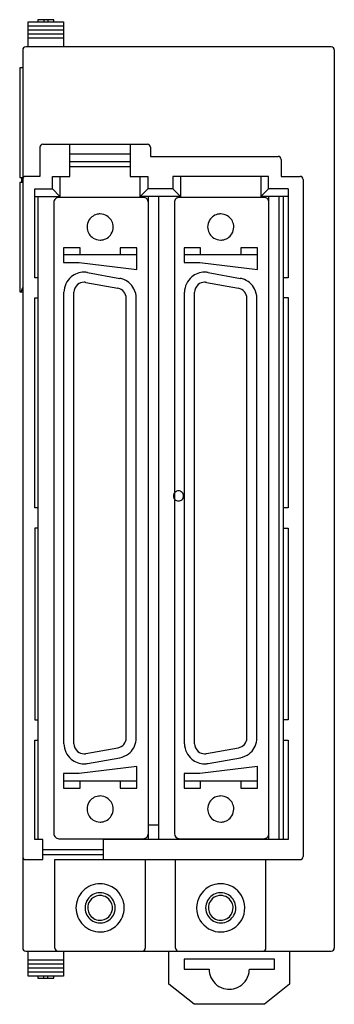
# Model space of a CAD drawing. Extents: x 0.2 to 31.5, y -0.2 to 97.8.
import ezdxf

# ---------------------------------------------------------------- set-up
doc = ezdxf.new("R2010")
doc.units = 0
doc.layers.add('DEFAULT_255_2_778', color=255, linetype='CONTINUOUS')

msp = doc.modelspace()

# ---------------------------------------------------------------- linework, layer by layer
at = {"layer": 'DEFAULT_255_2_778'}
for p, q in [((1.075, 97.187), (1.075, 97.587)), ((1.075, 97.587), (4.575, 97.587)), ((1.075, 96.787), (1.075, 97.187)), ((1.075, 97.187), (4.575, 97.187)), ((3.625, 97.787), (2.025, 97.787)), ((2.025, 97.787), (2.025, 97.587)), ((2.625, 97.787), (2.625, 97.587)), ((3.025, 97.787), (3.025, 97.587)), ((3.625, 97.587), (3.625, 97.787)), ((4.575, 97.587), (4.575, 97.187)), ((4.575, 97.187), (4.575, 96.787)), ((1.075, 96.387), (1.075, 96.787)), ((1.075, 96.787), (4.575, 96.787)), ((1.075, 95.987), (1.075, 96.387)), ((1.075, 96.387), (4.575, 96.387)), ((4.575, 96.787), (4.575, 96.387)), ((4.575, 96.387), (4.575, 95.987)), ((31.225, 95.087), (0.825, 95.087)), ((1.075, 95.087), (1.075, 95.987)), ((1.075, 95.987), (4.575, 95.987)), ((4.575, 95.987), (4.575, 95.087)), ((0.525, 94.787), (0.525, 5.387)), ((31.525, 94.787), (31.525, 5.387)), ((0.525, 92.987), (0.225, 92.987)), ((0.225, 92.987), (0.225, 82.087)), ((2.525, 85.387), (12.925, 85.387)), ((5.225, 82.187), (5.225, 85.387)), ((11.225, 85.387), (11.225, 82.187)), ((2.225, 85.085), (2.225, 82.187)), ((11.225, 84.387), (5.225, 84.387)), ((13.225, 85.087), (13.225, 84.187)), ((5.225, 83.687), (11.225, 83.687)), ((13.225, 84.187), (25.925, 84.187)), ((26.225, 83.887), (26.225, 82.187)), ((5.225, 83.187), (11.225, 83.187)), ((0.225, 82.087), (0.525, 82.087)), ((0.525, 81.587), (0.225, 81.587)), ((0.225, 81.587), (0.225, 70.687)), ((0.401, 82.087), (0.401, 81.587)), ((2.225, 82.187), (0.825, 82.187)), ((3.475, 80.937), (3.475, 82.187)), ((3.475, 82.187), (5.225, 82.187)), ((4.225, 82.187), (4.225, 80.187)), ((11.225, 82.187), (12.975, 82.187)), ((12.225, 80.187), (12.225, 82.187)), ((12.975, 82.187), (12.975, 80.937)), ((24.975, 82.187), (15.475, 82.187)), ((15.475, 82.187), (15.475, 80.937)), ((16.225, 82.187), (16.225, 80.187)), ((24.225, 82.187), (24.225, 80.187)), ((24.975, 80.937), (24.975, 82.187)), ((26.225, 82.187), (28.125, 82.187)), ((28.425, 81.887), (28.425, 14.487)), ((1.725, 72.087), (1.725, 80.937)), ((1.725, 80.937), (3.475, 80.937)), ((4.225, 80.187), (3.475, 80.937)), ((12.225, 80.187), (12.975, 80.938)), ((15.475, 80.937), (12.974, 80.937)), ((16.225, 80.187), (15.475, 80.938)), ((24.225, 80.187), (24.975, 80.937)), ((26.925, 80.937), (24.975, 80.937)), ((26.925, 80.937), (26.925, 72.087)), ((1.725, 80.187), (4.225, 80.187)), ((2.025, 80.187), (2.025, 16.187)), ((3.625, 79.602), (3.625, 16.772)), ((12.525, 80.102), (4.125, 80.102)), ((16.225, 80.187), (12.225, 80.187)), ((13.025, 16.187), (13.025, 80.187)), ((13.025, 16.772), (13.025, 79.602)), ((14.025, 80.187), (14.025, 16.187)), ((15.625, 79.602), (15.625, 16.772)), ((24.525, 80.102), (16.125, 80.102)), ((26.925, 80.187), (24.225, 80.187)), ((25.025, 16.187), (25.025, 80.187)), ((25.025, 16.772), (25.025, 79.602)), ((26.025, 16.187), (26.025, 80.187)), ((26.425, 80.187), (26.425, 16.187)), ((6.925, 77.152), (6.925, 77.152)), ((18.925, 77.152), (18.925, 77.152)), ((6.225, 75.077), (4.575, 75.077)), ((4.575, 75.077), (4.575, 73.605)), ((6.225, 74.377), (6.225, 75.077)), ((11.875, 75.077), (10.225, 75.077)), ((10.225, 75.077), (10.225, 74.377)), ((11.875, 72.929), (11.875, 75.077)), ((18.225, 75.077), (16.575, 75.077)), ((16.575, 75.077), (16.575, 73.605)), ((18.225, 74.377), (18.225, 75.077)), ((23.875, 75.077), (22.225, 75.077)), ((22.225, 75.077), (22.225, 74.377)), ((23.875, 72.929), (23.875, 75.077)), ((11.875, 74.377), (4.575, 74.377)), ((4.575, 73.605), (6.156, 73.605)), ((6.156, 73.605), (11.875, 72.929)), ((23.875, 74.377), (16.575, 74.377)), ((16.575, 73.605), (18.156, 73.605)), ((18.156, 73.605), (23.875, 72.929)), ((6.978, 72.621), (10.178, 72.039)), ((18.978, 72.621), (22.178, 72.039)), ((2.025, 72.087), (1.725, 72.087)), ((6.799, 71.637), (9.999, 71.055)), ((18.799, 71.637), (21.999, 71.055)), ((26.925, 72.087), (26.425, 72.087)), ((0.225, 70.687), (0.525, 70.687)), ((0.374, 70.687), (0.525, 71.118)), ((4.625, 25.723), (4.625, 70.651)), ((5.625, 25.723), (5.625, 70.651)), ((16.625, 25.723), (16.625, 70.651)), ((17.625, 25.723), (17.625, 70.651)), ((1.725, 49.187), (1.725, 70.087)), ((1.725, 70.087), (2.025, 70.087)), ((10.825, 26.304), (10.825, 70.071)), ((11.825, 26.304), (11.825, 70.071)), ((22.825, 26.304), (22.825, 70.071)), ((23.825, 26.304), (23.825, 70.071)), ((26.965, 70.087), (26.425, 70.087)), ((26.925, 70.087), (26.925, 49.187)), ((15.525, 50.387), (15.525, 50.387)), ((2.025, 49.187), (1.725, 49.187)), ((26.925, 49.187), (26.425, 49.187)), ((2.025, 47.187), (1.725, 47.187)), ((1.725, 47.187), (1.725, 28.087)), ((26.425, 47.187), (26.925, 47.187)), ((26.925, 47.187), (26.925, 28.087)), ((1.725, 28.087), (2.025, 28.087)), ((26.925, 28.087), (26.425, 28.087)), ((1.725, 16.187), (1.725, 26.087)), ((1.725, 26.087), (2.025, 26.087)), ((26.425, 26.087), (26.925, 26.087)), ((26.925, 26.087), (26.925, 16.187)), ((6.799, 24.737), (9.999, 25.319)), ((18.799, 24.737), (21.999, 25.319)), ((6.978, 23.753), (10.178, 24.335)), ((18.978, 23.753), (22.178, 24.335)), ((6.156, 22.769), (4.575, 22.769)), ((4.575, 22.769), (4.575, 21.297)), ((11.875, 23.446), (6.156, 22.769)), ((11.875, 21.297), (11.875, 23.446)), ((18.156, 22.769), (16.575, 22.769)), ((16.575, 22.769), (16.575, 21.297)), ((23.875, 23.446), (18.156, 22.769)), ((23.875, 21.297), (23.875, 23.446)), ((11.875, 21.997), (4.575, 21.997)), ((6.225, 21.297), (6.225, 21.997)), ((10.225, 21.997), (10.225, 21.297)), ((23.875, 21.997), (16.575, 21.997)), ((18.225, 21.297), (18.225, 21.997)), ((22.225, 21.997), (22.225, 21.297)), ((4.575, 21.297), (6.225, 21.297)), ((10.225, 21.297), (11.875, 21.297)), ((16.575, 21.297), (18.225, 21.297)), ((22.225, 21.297), (23.875, 21.297)), ((6.925, 19.222), (6.925, 19.222)), ((18.925, 19.222), (18.925, 19.222)), ((14.025, 17.625), (13.025, 17.625)), ((2.525, 16.187), (1.725, 16.187)), ((2.525, 14.187), (2.525, 16.187)), ((4.125, 16.272), (12.525, 16.272)), ((26.925, 16.187), (8.525, 16.187)), ((8.525, 16.187), (8.525, 14.187)), ((16.125, 16.272), (24.525, 16.272)), ((2.525, 15.187), (8.525, 15.187)), ((0.825, 14.187), (2.525, 14.187)), ((2.525, 14.687), (8.525, 14.687)), ((3.725, 5.387), (3.725, 14.188)), ((3.725, 14.188), (28.125, 14.188)), ((12.725, 5.387), (12.725, 14.187)), ((15.725, 5.387), (15.725, 14.187)), ((24.725, 5.387), (24.725, 14.187)), ((20.225, 11.787), (20.226, 11.787)), ((5.825, 9.387), (5.825, 9.387)), ((6.725, 9.387), (6.725, 9.387)), ((6.996, 9.387), (6.996, 9.387)), ((17.825, 9.387), (17.825, 9.387)), ((18.725, 9.387), (18.725, 9.387)), ((18.996, 9.387), (18.996, 9.387)), ((20.226, 6.987), (20.225, 6.987)), ((0.825, 5.087), (31.225, 5.087)), ((1.075, 4.187), (1.075, 5.087)), ((4.575, 5.087), (4.575, 4.187)), ((15.075, 1.787), (15.075, 5.087)), ((27.075, 5.087), (27.075, 1.787)), ((1.075, 3.787), (1.075, 4.187)), ((4.575, 4.187), (1.075, 4.187)), ((4.575, 4.187), (4.575, 3.787)), ((25.575, 4.287), (16.575, 4.287)), ((16.575, 4.287), (16.575, 3.287)), ((25.575, 3.287), (25.575, 4.287)), ((1.075, 3.387), (1.075, 3.787)), ((4.575, 3.787), (1.075, 3.787)), ((1.075, 2.987), (1.075, 3.387)), ((4.575, 3.387), (1.075, 3.387)), ((1.075, 2.587), (1.075, 2.987)), ((4.575, 2.987), (1.075, 2.987)), ((4.575, 3.787), (4.575, 3.387)), ((4.575, 3.387), (4.575, 2.987)), ((4.575, 2.987), (4.575, 2.587)), ((16.575, 3.287), (19.075, 3.287)), ((23.075, 3.287), (25.575, 3.287)), ((4.575, 2.587), (1.075, 2.587)), ((2.025, 2.587), (2.025, 2.387)), ((2.025, 2.387), (3.625, 2.387)), ((2.625, 2.387), (2.625, 2.587)), ((3.025, 2.387), (3.025, 2.587)), ((3.625, 2.387), (3.625, 2.587)), ((17.575, -0.213), (15.075, 1.787)), ((27.075, 1.787), (24.575, -0.213)), ((24.575, -0.213), (17.575, -0.213))]:
    msp.add_line(p, q, dxfattribs=at)
for centre, radius, start, end in [((0.825, 94.787), 0.3, 89.98261, 134.97303), ((31.225, 94.787), 0.3, 45.02695, 90.0174), ((0.825, 94.787), 0.3, 135.02699, 180.01733), ((31.225, 94.787), 0.3, 359.98259, 44.9731), ((2.524, 85.087), 0.3, 134.97434, 180.02387), ((2.524, 85.088), 0.3, 89.95515, 135.00049), ((12.925, 85.087), 0.3, 45.02705, 90.01729), ((12.925, 85.087), 0.3, 359.98261, 44.97303), ((25.925, 83.887), 0.3, 44.97434, 90.02387), ((25.925, 83.887), 0.3, 359.95508, 45.00058), ((0.825, 81.887), 0.3, 135.02699, 180.01733), ((0.825, 81.887), 0.3, 89.98271, 134.97295), ((28.125, 81.887), 0.3, 44.97434, 90.02387), ((28.125, 81.887), 0.3, 359.95506, 45.00062), ((4.125, 79.602), 0.5, 134.98765, 180.00294), ((4.125, 79.602), 0.5, 89.98878, 135.02065), ((12.525, 79.603), 0.5, 44.98823, 90.01854), ((12.525, 79.602), 0.5, 44.97935, 90.01122), ((12.525, 79.602), 0.5, 0.00531, 45.00411), ((12.525, 79.602), 0.5, 359.99706, 45.01235), ((16.125, 79.602), 0.5, 134.991, 180.02724), ((16.125, 79.602), 0.5, 90.00531, 135.00411), ((24.525, 79.602), 0.5, 45.00752, 90.01071), ((24.525, 79.602), 0.5, 44.99589, 89.99469), ((24.524, 79.602), 0.5, 0.00924, 44.97251), ((24.525, 79.602), 0.5, 359.98878, 45.02065), ((8.221, 77.156), 1.296, 97.02264, 148.27672), ((8.224, 77.128), 1.324, 89.98493, 97.01355), ((8.228, 77.155), 1.297, 58.27709, 90.1324), ((20.221, 77.156), 1.296, 97.02264, 148.27672), ((20.224, 77.128), 1.324, 89.98493, 97.01355), ((20.228, 77.155), 1.297, 58.27709, 90.1324), ((8.222, 77.155), 1.297, 148.27709, 180.1324), ((8.228, 77.156), 1.296, 7.02264, 58.27672), ((20.222, 77.155), 1.297, 148.27709, 180.1324), ((20.228, 77.156), 1.296, 7.02264, 58.27672), ((8.249, 77.152), 1.324, 179.98493, 187.01355), ((8.221, 77.149), 1.296, 187.02264, 238.27672), ((8.228, 77.149), 1.296, 277.02264, 328.27672), ((8.228, 77.149), 1.297, 328.27709, 0.1324), ((8.201, 77.153), 1.324, 359.98493, 7.01355), ((20.249, 77.152), 1.324, 179.98493, 187.01355), ((20.221, 77.149), 1.296, 187.02264, 238.27672), ((20.228, 77.149), 1.296, 277.02264, 328.27672), ((20.227, 77.149), 1.297, 328.27709, 0.1324), ((20.2, 77.153), 1.324, 359.98493, 7.01355), ((8.222, 77.15), 1.297, 238.27709, 270.1324), ((8.225, 77.177), 1.324, 269.98493, 277.01355), ((20.222, 77.15), 1.297, 238.27709, 270.1324), ((20.225, 77.177), 1.324, 269.98493, 277.01355), ((6.626, 70.653), 2, 89.99576, 129.86879), ((6.626, 70.651), 2.001, 84.92964, 89.99965), ((6.625, 70.648), 2.005, 79.69965, 84.9289), ((18.626, 70.653), 2, 89.99576, 129.86879), ((18.626, 70.651), 2.001, 84.92964, 89.99965), ((18.626, 70.648), 2.005, 79.69965, 84.9289), ((6.626, 70.651), 2.001, 129.84883, 180.00025), ((6.626, 70.652), 1.001, 90.00724, 129.86516), ((6.626, 70.653), 0.999, 84.93482, 89.99989), ((6.626, 70.652), 1, 79.6767, 84.93426), ((9.823, 70.059), 2.012, 73.26921, 79.99768), ((9.824, 70.07), 2.001, 27.71594, 73.21982), ((18.626, 70.651), 2.001, 129.84883, 180.00025), ((18.626, 70.652), 1.001, 90.00724, 129.86516), ((18.626, 70.653), 0.999, 84.93482, 89.99989), ((18.626, 70.652), 1, 79.6767, 84.93426), ((21.823, 70.059), 2.012, 73.26921, 79.99768), ((21.824, 70.07), 2.001, 27.71594, 73.21982), ((6.627, 70.651), 1.002, 129.86534, 179.98829), ((9.794, 69.895), 1.178, 79.9187, 79.98782), ((9.825, 70.07), 1, 0.00369, 79.91176), ((9.831, 70.072), 1.994, 359.95534, 27.74582), ((18.627, 70.651), 1.002, 129.86534, 179.98829), ((21.794, 69.895), 1.178, 79.9187, 79.98782), ((21.825, 70.07), 1, 0.00369, 79.91176), ((21.831, 70.072), 1.994, 359.95534, 27.74582), ((16.024, 50.388), 0.499, 89.87423, 180.12577), ((16.024, 50.386), 0.499, 179.86524, 270.12331), ((16.026, 50.388), 0.499, 359.88402, 90.12744), ((16.026, 50.386), 0.499, 269.87501, 0.12498), ((6.626, 25.723), 2.001, 179.99566, 230.15525), ((6.626, 25.724), 1.001, 180.00354, 230.14283), ((9.825, 26.304), 1, 280.00676, 359.91491), ((9.562, 26.304), 1.263, 359.91939, 359.98388), ((9.824, 26.304), 2.001, 307.71739, 353.22344), ((9.813, 26.304), 2.012, 353.27338, 0.00259), ((18.626, 25.723), 2.001, 179.99566, 230.15525), ((18.626, 25.724), 1.001, 180.00354, 230.14283), ((21.825, 26.304), 1, 280.00676, 359.91491), ((21.562, 26.304), 1.263, 359.91939, 359.98388), ((21.824, 26.304), 2.001, 307.71739, 353.22344), ((21.813, 26.304), 2.012, 353.27338, 0.00259), ((6.626, 25.724), 1.001, 230.15532, 270.0033), ((6.626, 25.723), 1, 269.99998, 274.73168), ((6.626, 25.723), 1.001, 274.73257, 280.29551), ((9.827, 26.299), 1.994, 279.96021, 307.74798), ((18.626, 25.724), 1.001, 230.15532, 270.0033), ((18.626, 25.723), 1, 269.99998, 274.73168), ((18.626, 25.723), 1.001, 274.73257, 280.29551), ((21.827, 26.299), 1.994, 279.96021, 307.74798), ((6.626, 25.724), 2.002, 230.1546, 269.99488), ((6.626, 25.721), 1.999, 269.99998, 274.9089), ((6.626, 25.723), 2.001, 274.90972, 280.30518), ((18.627, 25.724), 2.002, 230.1546, 269.99488), ((18.626, 25.721), 1.999, 269.99998, 274.9089), ((18.626, 25.723), 2.001, 274.90972, 280.30518), ((8.222, 19.225), 1.297, 148.27709, 180.1324), ((8.221, 19.226), 1.296, 97.02264, 148.27672), ((8.224, 19.198), 1.324, 89.98493, 97.01355), ((8.228, 19.225), 1.297, 58.27709, 90.1324), ((8.228, 19.226), 1.296, 7.02264, 58.27672), ((20.222, 19.225), 1.297, 148.27709, 180.1324), ((20.221, 19.226), 1.296, 97.02264, 148.27672), ((20.224, 19.198), 1.324, 89.98493, 97.01355), ((20.228, 19.225), 1.297, 58.27709, 90.1324), ((20.228, 19.226), 1.296, 7.02264, 58.27672), ((8.249, 19.222), 1.324, 179.98493, 187.01355), ((8.221, 19.219), 1.296, 187.02264, 238.27672), ((8.228, 19.219), 1.297, 328.27709, 0.1324), ((8.201, 19.223), 1.324, 359.98493, 7.01355), ((20.249, 19.222), 1.324, 179.98493, 187.01355), ((20.221, 19.219), 1.296, 187.02264, 238.27672), ((20.227, 19.219), 1.297, 328.27709, 0.1324), ((20.2, 19.223), 1.324, 359.98493, 7.01355), ((8.222, 19.22), 1.297, 238.27709, 270.1324), ((8.225, 19.247), 1.324, 269.98493, 277.01355), ((8.228, 19.219), 1.296, 277.02264, 328.27672), ((20.222, 19.22), 1.297, 238.27709, 270.1324), ((20.225, 19.247), 1.324, 269.98493, 277.01355), ((20.228, 19.219), 1.296, 277.02264, 328.27672), ((4.125, 16.772), 0.5, 179.99965, 270.00035), ((12.525, 16.772), 0.5, 269.99965, 0.00035), ((16.125, 16.772), 0.5, 179.99722, 269.99132), ((24.525, 16.772), 0.5, 269.99965, 0.00035), ((0.825, 14.487), 0.3, 180.00587, 269.97503), ((28.125, 14.488), 0.3, 270.02089, 359.97911), ((8.22, 9.393), 2.395, 90.00226, 134.99891), ((8.219, 9.443), 2.344, 89.86401, 90.00202), ((8.228, 9.393), 2.394, 68.50671, 90.07007), ((20.225, 9.385), 2.402, 89.9992, 99.33237), ((20.226, 9.389), 2.399, 64.0522, 90.00036), ((8.22, 9.393), 2.395, 135.00109, 179.99774), ((8.221, 9.39), 1.496, 98.43453, 151.55658), ((8.224, 9.363), 1.524, 89.97935, 98.39905), ((8.228, 9.389), 1.498, 61.57776, 90.11843), ((8.222, 9.385), 2.404, 10.35099, 68.44939), ((20.225, 9.387), 2.4, 120.95857, 179.99658), ((20.221, 9.391), 1.496, 98.43453, 151.55658), ((20.231, 9.377), 2.412, 120.00347, 120.95728), ((20.224, 9.39), 2.397, 99.33235, 120.01281), ((20.224, 9.363), 1.524, 89.97935, 98.39905), ((20.228, 9.389), 1.498, 61.57776, 90.11843), ((20.223, 9.382), 2.406, 60.00082, 64.04899), ((20.225, 9.387), 2.4, 0.95928, 59.99818), ((8.223, 9.39), 1.498, 151.57945, 180.12011), ((8.222, 9.39), 1.226, 146.75022, 180.13269), ((8.222, 9.39), 1.226, 96.38268, 146.76621), ((8.225, 9.364), 1.253, 89.98727, 96.37943), ((8.228, 9.39), 1.226, 56.881, 90.13371), ((8.228, 9.39), 1.226, 6.39517, 56.89416), ((8.228, 9.391), 1.496, 8.43954, 61.55746), ((8.211, 9.388), 2.414, 359.97509, 10.2276), ((20.223, 9.39), 1.498, 151.57945, 180.12011), ((20.222, 9.39), 1.226, 146.75022, 180.13269), ((20.222, 9.391), 1.226, 96.38268, 146.76621), ((20.225, 9.364), 1.253, 89.98727, 96.37943), ((20.228, 9.39), 1.226, 56.881, 90.13371), ((20.229, 9.391), 1.226, 6.39517, 56.89416), ((20.228, 9.391), 1.496, 8.43954, 61.55746), ((8.169, 9.393), 2.344, 179.99798, 180.13599), ((8.169, 9.381), 2.344, 179.86403, 180.00202), ((8.22, 9.381), 2.395, 180.00219, 224.99661), ((8.248, 9.386), 1.524, 179.9794, 188.40136), ((8.221, 9.384), 1.496, 188.43954, 241.55746), ((8.249, 9.387), 1.253, 179.98721, 186.38351), ((8.222, 9.384), 1.226, 186.38518, 236.81142), ((8.228, 9.384), 1.226, 326.88427, 0.13442), ((8.202, 9.387), 1.253, 359.98744, 6.39278), ((8.227, 9.384), 1.498, 331.57776, 0.11843), ((8.201, 9.388), 1.524, 359.9794, 8.40136), ((8.231, 9.384), 2.394, 338.50508, 0.06997), ((20.232, 9.387), 2.407, 179.99944, 180.95504), ((20.225, 9.387), 2.4, 180.95874, 240.003), ((20.249, 9.387), 1.524, 179.9794, 188.40136), ((20.222, 9.384), 1.496, 188.43954, 241.55746), ((20.249, 9.387), 1.253, 179.98721, 186.38351), ((20.222, 9.384), 1.226, 186.38518, 236.81142), ((20.228, 9.384), 1.226, 326.88427, 0.13442), ((20.202, 9.388), 1.253, 359.98744, 6.39278), ((20.225, 9.387), 2.4, 300.95705, 0.00243), ((20.227, 9.384), 1.498, 331.57776, 0.11843), ((20.201, 9.388), 1.524, 359.9794, 8.40136), ((20.216, 9.387), 2.41, 359.99972, 0.95428), ((8.222, 9.385), 1.498, 241.57776, 270.11843), ((8.222, 9.384), 1.226, 236.79684, 270.1333), ((8.225, 9.411), 1.253, 269.98738, 276.39203), ((8.225, 9.411), 1.524, 269.9794, 278.40136), ((8.228, 9.384), 1.226, 276.39261, 326.8963), ((8.228, 9.384), 1.496, 278.43954, 331.55746), ((8.223, 9.39), 2.404, 280.3507, 338.4471), ((20.222, 9.385), 1.498, 241.57776, 270.11843), ((20.222, 9.384), 1.226, 236.79684, 270.1333), ((20.226, 9.411), 1.253, 269.98738, 276.39203), ((20.226, 9.411), 1.524, 269.9794, 278.40136), ((20.229, 9.384), 1.226, 276.39261, 326.8963), ((20.228, 9.384), 1.496, 278.43954, 331.55746), ((8.22, 9.381), 2.395, 225.00109, 269.99774), ((8.219, 9.331), 2.344, 269.99798, 270.13599), ((8.226, 9.401), 2.414, 269.97513, 280.22748), ((20.228, 9.392), 2.405, 239.99769, 244.04748), ((20.225, 9.386), 2.398, 244.05139, 270.00961), ((20.225, 9.389), 2.402, 270.00781, 279.39621), ((20.226, 9.385), 2.398, 279.39647, 300.00976), ((20.222, 9.394), 2.408, 299.99716, 300.95257), ((0.825, 5.387), 0.3, 180.02089, 269.97911), ((4.025, 5.387), 0.3, 180.00584, 269.97507), ((12.425, 5.387), 0.299, 269.94859, 315.0532), ((12.425, 5.387), 0.299, 314.9468, 0.05141), ((16.025, 5.387), 0.3, 180.00584, 269.97507), ((24.425, 5.387), 0.3, 269.97613, 315.02566), ((24.425, 5.387), 0.3, 314.99938, 0.04494), ((31.225, 5.387), 0.3, 270.02493, 359.99416), ((31.225, 5.387), 0.3, 269.98276, 314.97293), ((31.225, 5.387), 0.3, 315.0269, 0.01741), ((21.068, 3.285), 1.993, 179.93152, 204.31263), ((21.072, 3.289), 2.003, 294.34046, 350.1947), ((21.062, 3.287), 2.014, 350.31209, 0.01229), ((21.077, 3.29), 2.003, 204.34046, 260.1947), ((21.075, 3.301), 2.014, 260.31209, 270.01229), ((21.077, 3.28), 1.993, 269.93152, 294.31263)]:
    msp.add_arc(centre, radius, start, end, dxfattribs=at)

doc.saveas('drawing.dxf')
